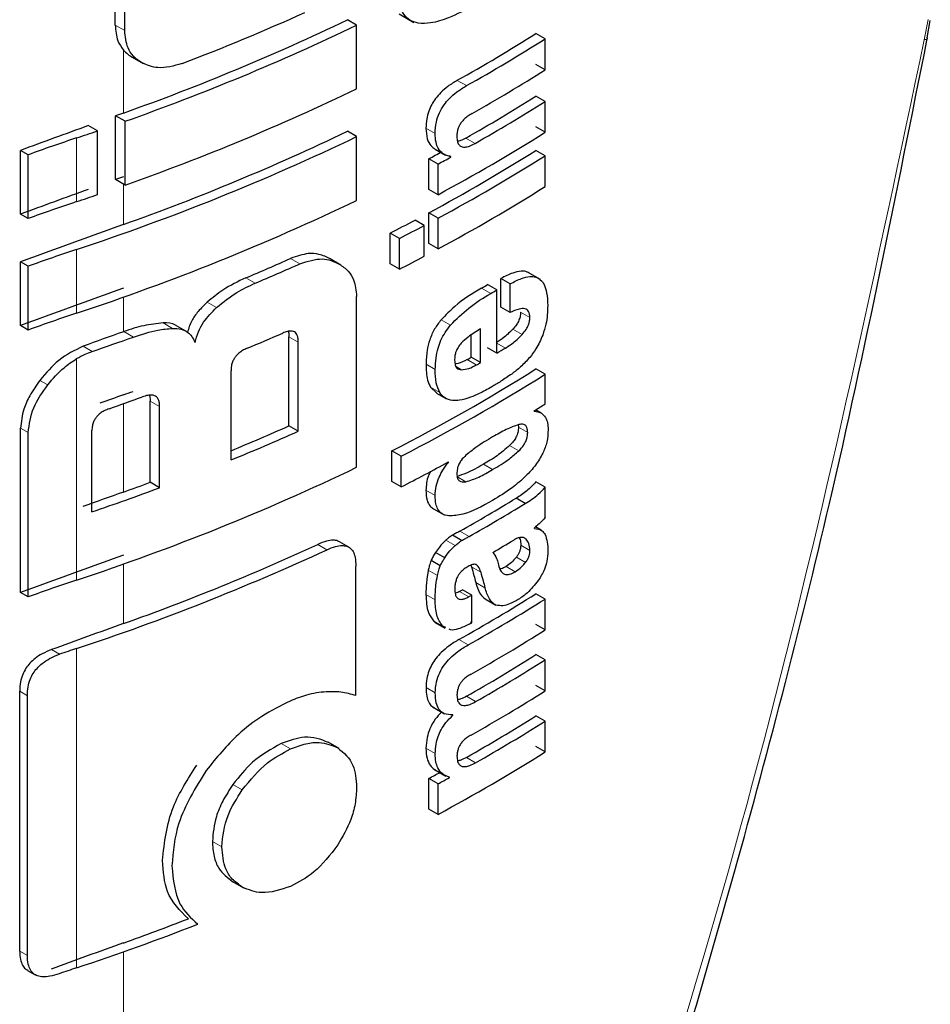
# Model space of a CAD drawing. Units: millimetres. Extents: x 0 to 210, y 0 to 297.
# Drawn here: x 144 to 144, y 117 to 118 of the extents above; entities that cross this region are included whole.
import ezdxf

# ---------------------------------------------------------------- set-up
doc = ezdxf.new("R2010")
doc.units = ezdxf.units.MM
doc.linetypes.add('SLD-Durchgehend', pattern=[0])

msp = doc.modelspace()

# ---------------------------------------------------------------- linework, layer by layer
at = {"color": 7, "linetype": 'SLD-Durchgehend', "lineweight": 25}
for p, q in [((143.57758, 118.06853), (143.57758, 118.14922)), ((143.58484, 118.06434), (143.58484, 118.14503)), ((143.79527, 118.07715), (143.80659, 118.07061)), ((143.76274, 118.06843), (143.75564, 118.07253)), ((144.20039, 118.05873), (144.20288, 118.07206)), ((143.76274, 118.01954), (143.76274, 118.06843)), ((143.90745, 118.05791), (143.90037, 118.06199)), ((143.90745, 118.03419), (143.90745, 118.05791)), ((143.59054, 118.04388), (143.59904, 118.03898)), ((143.90745, 118.03419), (143.90037, 118.03827)), ((143.90745, 118.00995), (143.90037, 118.01403)), ((143.90745, 117.98631), (143.90745, 118.00995)), ((143.57784, 117.94999), (143.57784, 117.99889)), ((143.58509, 117.9947), (143.57784, 117.99889)), ((143.58509, 117.9458), (143.58509, 117.9947)), ((143.56388, 117.98732), (143.55689, 117.99135)), ((143.56388, 117.93842), (143.56388, 117.98732)), ((143.76274, 117.98293), (143.75564, 117.98702)), ((143.90745, 117.98631), (143.90037, 117.9904)), ((143.76274, 117.93403), (143.76274, 117.98293)), ((143.5049, 117.92346), (143.5049, 117.97236)), ((143.51078, 117.96897), (143.5049, 117.97236)), ((143.82298, 117.97337), (143.83097, 117.96875)), ((143.90745, 117.96831), (143.90037, 117.97239)), ((143.51078, 117.92007), (143.51078, 117.96897)), ((143.81812, 117.9425), (143.81812, 117.96596)), ((143.82519, 117.96187), (143.81812, 117.96596)), ((143.83515, 117.96729), (143.8335, 117.96825)), ((143.83515, 117.96729), (143.83515, 117.96764)), ((143.90745, 117.94467), (143.90745, 117.96831)), ((143.82519, 117.93841), (143.82519, 117.96187)), ((143.58509, 117.9458), (143.57784, 117.94999)), ((143.82519, 117.93841), (143.81812, 117.9425)), ((143.51078, 117.92007), (143.5049, 117.92346)), ((143.81468, 117.91479), (143.8076, 117.91888)), ((143.81819, 117.9009), (143.81819, 117.92453)), ((143.82527, 117.92045), (143.81819, 117.92453)), ((143.82527, 117.89682), (143.82527, 117.92045)), ((143.81468, 117.89116), (143.81468, 117.91479)), ((143.7885, 117.88532), (143.7885, 117.90896)), ((143.79558, 117.90487), (143.7885, 117.90896)), ((143.79558, 117.88123), (143.79558, 117.90487)), ((143.82527, 117.89682), (143.81819, 117.9009)), ((143.75076, 117.88446), (143.74237, 117.8893)), ((143.5049, 117.83795), (143.5049, 117.88685)), ((143.51078, 117.88346), (143.5049, 117.88685)), ((143.51078, 117.83456), (143.51078, 117.88346)), ((143.79558, 117.88123), (143.7885, 117.88532)), ((143.87347, 117.8521), (143.87347, 117.87409)), ((143.88054, 117.87), (143.87347, 117.87409)), ((143.90382, 117.87332), (143.89382, 117.87909)), ((143.87032, 117.86534), (143.86325, 117.86943)), ((143.88054, 117.84802), (143.88054, 117.87)), ((143.76274, 117.72929), (143.76274, 117.86032)), ((143.87032, 117.81687), (143.87032, 117.86534)), ((143.88054, 117.84802), (143.87347, 117.8521)), ((143.51078, 117.83456), (143.5049, 117.83795)), ((143.63177, 117.83372), (143.62457, 117.83788)), ((143.85782, 117.80963), (143.85782, 117.83542)), ((143.71085, 117.76106), (143.71085, 117.82947)), ((143.85075, 117.81371), (143.85075, 117.83078)), ((143.71798, 117.75695), (143.71798, 117.82535)), ((143.87032, 117.81687), (143.86325, 117.82095)), ((143.85782, 117.80963), (143.85075, 117.81371)), ((143.66641, 117.73494), (143.66641, 117.80334)), ((143.90745, 117.80062), (143.90037, 117.80471)), ((143.90745, 117.77794), (143.90745, 117.80062)), ((143.8195, 117.79074), (143.82418, 117.78625)), ((143.82412, 117.78617), (143.8312, 117.78208)), ((143.60437, 117.71777), (143.60437, 117.78004)), ((143.6116, 117.71359), (143.6116, 117.77586)), ((143.89909, 117.77238), (143.89909, 117.77273)), ((143.90421, 117.77092), (143.90005, 117.77332)), ((143.71798, 117.75695), (143.71085, 117.76106)), ((143.88671, 117.76209), (143.88694, 117.76018)), ((143.5049, 117.63321), (143.5049, 117.75931)), ((143.51078, 117.62982), (143.51078, 117.75592)), ((143.55969, 117.69516), (143.55969, 117.75742)), ((143.78985, 117.71833), (143.78985, 117.74196)), ((143.79694, 117.73788), (143.78985, 117.74196)), ((143.79694, 117.71424), (143.79694, 117.73788)), ((143.83315, 117.73306), (143.83284, 117.73324)), ((143.83315, 117.73306), (143.83315, 117.73341)), ((143.6116, 117.71359), (143.60437, 117.71777)), ((143.79694, 117.71424), (143.78985, 117.71833)), ((143.90745, 117.71397), (143.90037, 117.71805)), ((143.90745, 117.69085), (143.90745, 117.71397)), ((143.89212, 117.70152), (143.88504, 117.70561)), ((143.82169, 117.69747), (143.82982, 117.69278)), ((143.84327, 117.67303), (143.8362, 117.67711)), ((143.89923, 117.68244), (143.89923, 117.68278)), ((143.90424, 117.68114), (143.90009, 117.68353)), ((143.7567, 117.66806), (143.7496, 117.67216)), ((143.83038, 117.65978), (143.8233, 117.66387)), ((143.82697, 117.65378), (143.8199, 117.65787)), ((143.85046, 117.65414), (143.8509, 117.65304)), ((143.76217, 117.55415), (143.76217, 117.65351)), ((143.51078, 117.62982), (143.5049, 117.63321)), ((143.85118, 117.63132), (143.8441, 117.63541)), ((143.90745, 117.62826), (143.90037, 117.63235)), ((143.85118, 117.61003), (143.85118, 117.63132)), ((143.8621, 117.62793), (143.86966, 117.62356)), ((143.90745, 117.60454), (143.90745, 117.62826)), ((143.82169, 117.61159), (143.82385, 117.61018)), ((143.82273, 117.61055), (143.8308, 117.60588)), ((143.85118, 117.61003), (143.85023, 117.61057)), ((143.83109, 117.60642), (143.82877, 117.6075)), ((143.90745, 117.60454), (143.90037, 117.60863)), ((143.90745, 117.58152), (143.90037, 117.5856)), ((143.90745, 117.5578), (143.90745, 117.58152)), ((143.50427, 117.35815), (143.50427, 117.55747)), ((143.90745, 117.5578), (143.90037, 117.56188)), ((143.51014, 117.35476), (143.51014, 117.55408)), ((143.82088, 117.54549), (143.83022, 117.5401)), ((143.83661, 117.53906), (143.83583, 117.53951)), ((143.83661, 117.53906), (143.83661, 117.5394)), ((143.90745, 117.5346), (143.90037, 117.53868)), ((143.90745, 117.51096), (143.90745, 117.5346)), ((143.74937, 117.51349), (143.74086, 117.5184)), ((143.90745, 117.51096), (143.90037, 117.51505)), ((143.82205, 117.49785), (143.8313, 117.4925)), ((143.81812, 117.46715), (143.81812, 117.49061)), ((143.82519, 117.48652), (143.81812, 117.49061)), ((143.83392, 117.49126), (143.83392, 117.49161)), ((143.82519, 117.46306), (143.82519, 117.48652)), ((143.82519, 117.46306), (143.81812, 117.46715)), ((143.66765, 117.41158), (143.67603, 117.40674)), ((143.51033, 117.34343), (143.51624, 117.34002))]:
    msp.add_line(p, q, dxfattribs=at)
at = {"color": 8, "linetype": 'SLD-Durchgehend', "lineweight": 18}
for p, q in [((144.20121, 118.07274), (144.19825, 118.05706)), ((143.58484, 118.06434), (143.57758, 118.06853)), ((143.58381, 118.00102), (143.58381, 118.04938)), ((143.84708, 118.02204), (143.84001, 118.02612)), ((143.82299, 117.98527), (143.81591, 117.98936)), ((143.54797, 117.93306), (143.54797, 117.98195)), ((143.8536, 117.97776), (143.84653, 117.98184)), ((143.58381, 117.91552), (143.58381, 117.94655)), ((143.54797, 117.84755), (143.54797, 117.89644)), ((143.71927, 117.88542), (143.71214, 117.88954)), ((143.68486, 117.87049), (143.6777, 117.87462)), ((143.86562, 117.8626), (143.85855, 117.86669)), ((143.58381, 117.83326), (143.58381, 117.85984)), ((143.65538, 117.85185), (143.64819, 117.856)), ((143.89566, 117.8442), (143.88859, 117.84828)), ((143.62161, 117.83587), (143.61438, 117.84004)), ((143.83471, 117.83836), (143.82764, 117.84244)), ((143.59154, 117.82923), (143.58428, 117.83343)), ((143.71798, 117.82535), (143.71085, 117.82947)), ((143.88975, 117.8312), (143.88268, 117.83528)), ((143.55982, 117.81817), (143.55291, 117.82215)), ((143.87692, 117.82076), (143.87032, 117.82457)), ((143.54797, 117.64281), (143.54797, 117.81268)), ((143.82308, 117.80422), (143.816, 117.8083)), ((143.84319, 117.80414), (143.83911, 117.80649)), ((143.85458, 117.80778), (143.84751, 117.81186)), ((143.52582, 117.79252), (143.5198, 117.79599)), ((143.82657, 117.78666), (143.8195, 117.79074)), ((143.58381, 117.7103), (143.58381, 117.77807)), ((143.6116, 117.77586), (143.60437, 117.78004)), ((143.89401, 117.75609), (143.88694, 117.76018)), ((143.51078, 117.75592), (143.5049, 117.75931)), ((143.88719, 117.74185), (143.88011, 117.74593)), ((143.86712, 117.72756), (143.86005, 117.73164)), ((143.84659, 117.71822), (143.83952, 117.72231)), ((143.82298, 117.70756), (143.81591, 117.71164)), ((143.84898, 117.67623), (143.84191, 117.68031)), ((143.74003, 117.66605), (143.73292, 117.67016)), ((143.83837, 117.6693), (143.83129, 117.67339)), ((143.89575, 117.66557), (143.88868, 117.66966)), ((143.89273, 117.67416), (143.89069, 117.67534)), ((143.58381, 117.60937), (143.58381, 117.6551)), ((143.89237, 117.65633), (143.8853, 117.66041)), ((143.82478, 117.64635), (143.8177, 117.65043)), ((143.85797, 117.64896), (143.8509, 117.65304)), ((143.88451, 117.64922), (143.87744, 117.6533)), ((143.86121, 117.63696), (143.85413, 117.64104)), ((143.82299, 117.62766), (143.81591, 117.63174)), ((143.84883, 117.63), (143.84175, 117.63408)), ((143.82877, 117.6075), (143.82169, 117.61159)), ((143.84829, 117.59308), (143.84122, 117.59716)), ((143.53479, 117.58585), (143.5286, 117.58942)), ((143.54797, 117.34534), (143.54797, 117.5903)), ((143.51014, 117.55408), (143.50427, 117.55747)), ((143.82309, 117.5562), (143.81601, 117.56029)), ((143.85405, 117.54959), (143.84698, 117.55367)), ((143.71208, 117.51322), (143.70495, 117.51734)), ((143.82305, 117.5097), (143.81597, 117.51378)), ((143.85405, 117.50267), (143.84698, 117.50675)), ((143.67506, 117.48185), (143.66789, 117.48599)), ((143.6593, 117.4382), (143.65212, 117.44234)), ((143.51014, 117.35476), (143.50427, 117.35815)), ((143.58381, 116.19799), (143.58381, 117.35763))]:
    msp.add_line(p, q, dxfattribs=at)
at = {"color": 7, "linetype": 'SLD-Durchgehend', "lineweight": 25, "flags": 128}
for points in [[(144.2004, 118.05872), (144.20053, 118.05818), (144.19989, 118.05752), (144.19825, 118.05706)], [(143.58381, 117.83326), (143.58387, 117.83328), (143.58392, 117.8333), (143.58398, 117.83332), (143.58404, 117.83334), (143.5841, 117.83336), (143.58416, 117.83338), (143.58422, 117.83341), (143.58428, 117.83343)]]:
    msp.add_lwpolyline(points, dxfattribs=at)
at = {"color": 7, "linetype": 'SLD-Durchgehend', "lineweight": 25}
for centre, radius, start, end in [((142.99504, 119.698), 1.77594, 290.91049, 294.19535), ((142.99405, 119.66037), 1.76103, 289.56608, 295.62427), ((142.9943, 119.66893), 1.77541, 289.4367, 295.64687), ((143.16364, 119.23306), 1.38353, 299.26633, 302.17443), ((143.166, 119.23714), 1.39296, 299.27128, 302.15983), ((143.16818, 119.20981), 1.38874, 299.47015, 302.16264), ((142.9943, 119.62003), 1.77541, 289.4367, 295.64687), ((143.16694, 119.17966), 1.37717, 299.56861, 302.17866), ((143.1693, 119.18374), 1.3866, 299.57155, 302.164), ((146.15608, 110.79732), 7.64918, 109.650452, 109.697944), ((146.12794, 110.87523), 7.56634, 109.864789, 110.283914), ((142.92371, 119.86087), 1.9799, 288.37876, 288.86481), ((142.99405, 119.57486), 1.76103, 289.56608, 295.62427), ((143.9544, 116.7582), 1.28948, 108.37253, 110.123), ((142.98223, 119.61133), 1.8058, 288.25753, 295.60869), ((143.15509, 119.18367), 1.41411, 298.28562, 302.14293), ((143.11701, 119.26747), 1.47834, 298.31092, 298.75033), ((143.15277, 119.16152), 1.40461, 298.2776, 302.15737), ((143.11936, 119.27155), 1.48776, 298.32191, 298.7585), ((143.15513, 119.1656), 1.41404, 298.28905, 302.143), ((146.15608, 110.74842), 7.64918, 109.650452, 109.697944), ((146.12794, 110.82634), 7.56634, 109.864789, 110.283914), ((143.15513, 119.14197), 1.41404, 298.28905, 302.143), ((142.92371, 119.81197), 1.9799, 288.37876, 288.86481), ((142.98223, 119.56244), 1.8058, 288.25753, 295.60869), ((143.9544, 116.7093), 1.28948, 108.37253, 110.123), ((143.09404, 119.26918), 1.52725, 297.04647, 297.85387), ((146.1356, 110.76882), 7.58861, 109.649548, 110.283398), ((143.09639, 119.27325), 1.53667, 297.06548, 297.86779), ((143.9544, 116.67269), 1.28948, 108.37253, 110.123), ((143.01093, 119.4611), 1.72091, 292.79613, 294.04574), ((143.09639, 119.24962), 1.53667, 297.06548, 297.86779), ((143.0132, 119.46512), 1.73031, 292.841, 294.08315), ((146.1356, 110.71992), 7.58861, 109.649548, 110.283398), ((143.15386, 119.08014), 1.40323, 300.14504, 300.36713), ((143.15622, 119.08422), 1.41266, 300.14406, 300.36467), ((143.9544, 116.6238), 1.28948, 108.37253, 110.123), ((146.14914, 110.64894), 7.62859, 109.65032, 109.896896), ((142.93402, 119.66294), 1.94803, 288.73824, 289.72646), ((143.00625, 119.43397), 1.74792, 292.62574, 293.60024), ((143.16196, 119.02595), 1.4013, 300.36455, 300.6779), ((143.1421, 119.05206), 1.42678, 299.63072, 299.78064), ((143.14446, 119.05614), 1.43621, 299.63314, 299.78207), ((143.13905, 119.01698), 1.4315, 297.04088, 302.12911), ((143.14141, 119.02107), 1.44094, 297.06034, 302.11511), ((146.15272, 110.59053), 7.6392, 109.65041, 109.794304), ((142.93948, 119.59907), 1.93164, 289.14258, 289.95157), ((142.94242, 119.58107), 1.9073, 289.65033, 289.891), ((143.19307, 118.91319), 1.34131, 301.75989, 302.18069), ((143.00714, 119.3419), 1.73039, 292.3952, 293.99609), ((143.00619, 119.35333), 1.74789, 292.19294, 294.03094), ((143.10541, 119.06461), 1.51713, 297.11709, 298.66462), ((142.98223, 119.3577), 1.8058, 288.25753, 295.60869), ((142.9461, 119.49631), 1.89645, 289.64947, 290.31043), ((146.1491, 110.52608), 7.62848, 109.650319, 109.897922), ((142.93945, 119.52437), 1.9315, 288.73044, 290.36481), ((143.15662, 118.89831), 1.39755, 299.36335, 301.41373), ((143.15898, 118.90239), 1.40698, 299.36759, 301.40428), ((142.98617, 119.28875), 1.78255, 289.58892, 294.76642), ((143.16362, 118.87205), 1.39802, 300.21614, 300.98138), ((146.1356, 110.51518), 7.58861, 109.649548, 110.283398), ((142.97467, 119.32533), 1.8273, 288.28497, 294.76211), ((143.9544, 116.41906), 1.28948, 108.37253, 110.123), ((143.16425, 118.8024), 1.38235, 299.32246, 302.17525), ((143.13601, 118.88828), 1.43913, 299.36688, 299.47434), ((143.16661, 118.80649), 1.39178, 299.32704, 302.16064), ((143.13836, 118.89236), 1.44855, 299.37103, 299.47779), ((146.14231, 110.44406), 7.60839, 109.650016, 110.092051), ((143.13855, 118.87073), 1.44818, 299.38824, 299.4778), ((143.1678, 118.7808), 1.38948, 299.43521, 302.16216), ((143.96071, 116.34799), 1.30908, 108.37847, 108.98713), ((143.16717, 118.75085), 1.37672, 299.58975, 302.17894), ((143.16953, 118.75493), 1.38615, 299.59255, 302.16428), ((143.1678, 118.73406), 1.38948, 299.43521, 302.16216), ((143.16717, 118.70393), 1.37672, 299.58975, 302.17894), ((143.16953, 118.70801), 1.38615, 299.59255, 302.16428), ((143.15509, 118.70832), 1.41411, 298.28562, 302.14293), ((143.11643, 118.79319), 1.47956, 298.31103, 298.69574), ((143.11878, 118.79727), 1.48898, 298.32202, 298.70425), ((142.95461, 119.12706), 1.87159, 289.64442, 291.27418), ((142.94442, 119.16393), 1.91613, 288.35992, 291.31396), ((146.14228, 110.1992), 7.60829, 109.650013, 110.093079), ((143.96068, 116.10313), 1.30898, 108.37845, 108.99322)]:
    msp.add_arc(centre, radius, start, end, dxfattribs=at)
for points, knots in [([(143.8524, 118.08355), (143.84606, 118.08012), (143.83507, 118.07418), (143.82067, 118.06986), (143.81055, 118.06946), (143.8035, 118.07184), (143.7986, 118.07655), (143.79536, 118.08403), (143.79502, 118.09066), (143.79483, 118.09433)], [0, 0, 0, 0, 0.248494, 0.430598, 0.563268, 0.66755, 0.766283, 0.870686, 1, 1, 1, 1]), ([(143.57758, 118.06853), (143.5779, 118.06428), (143.57844, 118.05691), (143.58221, 118.05162), (143.58381, 118.04938)], [0, 0, 0, 0, 0.575472, 1, 1, 1, 1]), ([(143.59793, 118.03962), (143.59565, 118.04118), (143.59132, 118.04415), (143.58602, 118.05218), (143.58529, 118.05967), (143.58484, 118.06434)], [0, 0, 0, 0, 0.295708, 0.561498, 1, 1, 1, 1]), ([(143.60193, 116.20139), (143.63628, 116.27624), (143.69974, 116.41447), (143.78005, 116.60961), (143.84246, 116.77159), (143.8898, 116.90228), (143.93544, 117.03457), (143.98929, 117.20011), (144.05694, 117.42903), (144.13326, 117.72044), (144.17677, 117.93888), (144.20053, 118.05819)], [0, 0, 0, 0, 0.129005, 0.238248, 0.327739, 0.397482, 0.452422, 0.542799, 0.664173, 0.81656, 1, 1, 1, 1]), ([(143.58381, 118.04938), (143.58491, 118.04823), (143.58696, 118.04609), (143.5895, 118.04453), (143.59067, 118.0438)], [0, 0, 0, 0, 0.537992, 1, 1, 1, 1]), ([(143.62889, 118.03902), (143.62245, 118.03722), (143.61091, 118.034), (143.60191, 118.0379), (143.59793, 118.03962)], [0, 0, 0, 0, 0.557789, 1, 1, 1, 1]), ([(143.84001, 118.02612), (143.83757, 118.02466), (143.83325, 118.02206), (143.82756, 118.01719), (143.82335, 118.01241), (143.82018, 118.0075), (143.81781, 118.00215), (143.81617, 117.99588), (143.816, 117.99171), (143.81591, 117.98936)], [0, 0, 0, 0, 0.202092, 0.357991, 0.481188, 0.589355, 0.702633, 0.83265, 1, 1, 1, 1]), ([(143.82299, 117.98527), (143.82313, 117.98818), (143.82337, 117.99326), (143.82597, 118.00105), (143.82959, 118.00729), (143.8342, 118.0127), (143.84006, 118.01781), (143.84454, 118.02051), (143.84708, 118.02204)], [0, 0, 0, 0, 0.205487, 0.359829, 0.502409, 0.628804, 0.789277, 1, 1, 1, 1]), ([(143.8514, 118.00076), (143.85025, 118.00006), (143.84816, 117.9988), (143.84537, 117.99648), (143.84325, 117.99415), (143.84167, 117.99176), (143.84052, 117.9892), (143.83975, 117.98627), (143.83968, 117.98434), (143.83964, 117.98327)], [0, 0, 0, 0, 0.200303, 0.362326, 0.492175, 0.602155, 0.714027, 0.840851, 1, 1, 1, 1]), ([(143.81591, 117.98936), (143.8161, 117.98657), (143.81645, 117.98138), (143.81915, 117.97608), (143.82175, 117.97428), (143.82286, 117.97351)], [0, 0, 0, 0, 0.399877, 0.74403, 1, 1, 1, 1]), ([(143.83515, 117.96764), (143.83303, 117.96817), (143.8291, 117.96916), (143.82537, 117.97341), (143.82333, 117.97879), (143.82311, 117.98301), (143.82299, 117.98527)], [0, 0, 0, 0, 0.298841, 0.554819, 0.760842, 1, 1, 1, 1]), ([(143.83964, 117.98327), (143.83973, 117.98172), (143.83989, 117.97899), (143.84139, 117.97618), (143.84352, 117.97492), (143.84623, 117.97479), (143.84961, 117.97566), (143.85217, 117.97701), (143.8536, 117.97776)], [0, 0, 0, 0, 0.201233, 0.355034, 0.498921, 0.629059, 0.792953, 1, 1, 1, 1]), ([(143.84653, 117.98184), (143.84515, 117.98109), (143.84298, 117.9799), (143.8409, 117.97944), (143.84015, 117.97927)], [0, 0, 0, 0, 0.636881, 1, 1, 1, 1]), ([(143.74238, 117.8893), (143.73965, 117.89059), (143.73465, 117.89296), (143.72447, 117.89381), (143.71676, 117.89114), (143.71214, 117.88954)], [0, 0, 0, 0, 0.32626, 0.59713, 1, 1, 1, 1]), ([(143.71927, 117.88542), (143.72521, 117.88733), (143.73674, 117.89103), (143.74532, 117.8871), (143.74948, 117.8852)], [0, 0, 0, 0, 0.514649, 1, 1, 1, 1]), ([(143.74948, 117.8852), (143.75189, 117.88352), (143.75633, 117.88043), (143.76153, 117.8724), (143.76229, 117.86483), (143.76274, 117.86032)], [0, 0, 0, 0, 0.324201, 0.597168, 1, 1, 1, 1]), ([(143.6777, 117.87462), (143.67178, 117.87182), (143.66162, 117.86702), (143.65215, 117.85925), (143.64819, 117.856)], [0, 0, 0, 0, 0.582369, 1, 1, 1, 1]), ([(143.89503, 117.87815), (143.89458, 117.87847), (143.8929, 117.87966), (143.88865, 117.8799), (143.88187, 117.87851), (143.87652, 117.87569), (143.87347, 117.87409)], [0, 0, 0, 0, 0.086247, 0.324198, 0.614672, 1, 1, 1, 1]), ([(143.88054, 117.87), (143.88347, 117.87154), (143.88862, 117.87425), (143.89526, 117.87583), (143.90018, 117.87545), (143.90397, 117.87337), (143.90691, 117.86937), (143.909, 117.86274), (143.90923, 117.85681), (143.90936, 117.85343)], [0, 0, 0, 0, 0.186716, 0.329017, 0.445401, 0.552761, 0.670788, 0.812521, 1, 1, 1, 1]), ([(143.65538, 117.85185), (143.66048, 117.85596), (143.67002, 117.86363), (143.68015, 117.86831), (143.68486, 117.87049)], [0, 0, 0, 0, 0.534989, 1, 1, 1, 1]), ([(143.85855, 117.86669), (143.8516, 117.86252), (143.84099, 117.85614), (143.83107, 117.84596), (143.82764, 117.84244)], [0, 0, 0, 0, 0.654518, 1, 1, 1, 1]), ([(143.83471, 117.83836), (143.83935, 117.84297), (143.84938, 117.85294), (143.85994, 117.85922), (143.86562, 117.8626)], [0, 0, 0, 0, 0.46226, 1, 1, 1, 1]), ([(143.64819, 117.856), (143.64579, 117.85368), (143.64129, 117.84934), (143.63561, 117.84137), (143.63388, 117.83585), (143.63297, 117.83292)], [0, 0, 0, 0, 0.351344, 0.655305, 1, 1, 1, 1]), ([(143.63877, 117.82509), (143.63951, 117.82779), (143.64092, 117.83301), (143.64617, 117.84263), (143.65179, 117.84826), (143.65538, 117.85185)], [0, 0, 0, 0, 0.281184, 0.541267, 1, 1, 1, 1]), ([(143.89566, 117.8442), (143.89551, 117.84591), (143.89521, 117.8493), (143.89183, 117.85136), (143.88681, 117.85085), (143.88286, 117.84906), (143.88054, 117.84802)], [0, 0, 0, 0, 0.216317, 0.428274, 0.66541, 1, 1, 1, 1]), ([(143.90936, 117.85343), (143.90924, 117.84872), (143.90906, 117.84148), (143.90647, 117.83352), (143.90557, 117.83074)], [0, 0, 0, 0, 0.650259, 1, 1, 1, 1]), ([(143.88859, 117.84828), (143.8885, 117.84707), (143.88833, 117.84479), (143.88699, 117.84128), (143.88509, 117.83806), (143.88354, 117.83628), (143.88268, 117.83528)], [0, 0, 0, 0, 0.275682, 0.517837, 0.730843, 1, 1, 1, 1]), ([(143.88975, 117.8312), (143.89081, 117.83244), (143.89269, 117.83463), (143.89453, 117.83825), (143.89549, 117.84143), (143.8956, 117.84323), (143.89566, 117.8442)], [0, 0, 0, 0, 0.330915, 0.585385, 0.77752, 1, 1, 1, 1]), ([(143.61438, 117.84004), (143.60943, 117.83954), (143.59964, 117.83856), (143.58936, 117.83512), (143.58428, 117.83343)], [0, 0, 0, 0, 0.5056748, 1, 1, 1, 1]), ([(143.59154, 117.82923), (143.59784, 117.8313), (143.60811, 117.83468), (143.61784, 117.83553), (143.62161, 117.83587)], [0, 0, 0, 0, 0.612507, 1, 1, 1, 1]), ([(143.6245, 117.83777), (143.6243, 117.83793), (143.62177, 117.83998), (143.61793, 117.84001), (143.61438, 117.84004)], [0, 0, 0, 0, 0.079083, 1, 1, 1, 1]), ([(143.62161, 117.83587), (143.62385, 117.83579), (143.62814, 117.83566), (143.63299, 117.83326), (143.63657, 117.82974), (143.638, 117.82672), (143.63877, 117.82509)], [0, 0, 0, 0, 0.28342, 0.540417, 0.752714, 1, 1, 1, 1]), ([(143.82764, 117.84244), (143.82587, 117.84015), (143.82222, 117.83544), (143.81864, 117.82706), (143.8164, 117.81779), (143.81614, 117.81175), (143.816, 117.8083)], [0, 0, 0, 0, 0.220083, 0.453273, 0.687391, 1, 1, 1, 1]), ([(143.82308, 117.80422), (143.82319, 117.8072), (143.82338, 117.81251), (143.82499, 117.82018), (143.82795, 117.82901), (143.832, 117.8346), (143.83471, 117.83836)], [0, 0, 0, 0, 0.27151, 0.483651, 0.653643, 1, 1, 1, 1]), ([(143.85782, 117.83542), (143.85461, 117.83355), (143.84957, 117.83061), (143.84477, 117.82611), (143.84304, 117.82448)], [0, 0, 0, 0, 0.638884, 1, 1, 1, 1]), ([(143.71798, 117.82535), (143.71793, 117.8265), (143.71785, 117.82857), (143.71708, 117.83102), (143.71592, 117.83263), (143.71436, 117.8336), (143.71225, 117.83396), (143.70941, 117.83358), (143.70725, 117.83272), (143.70604, 117.83225)], [0, 0, 0, 0, 0.176728, 0.318452, 0.435373, 0.543765, 0.66517, 0.81346, 1, 1, 1, 1]), ([(143.71032, 117.83358), (143.7104, 117.83338), (143.71085, 117.83218), (143.71085, 117.8307), (143.71085, 117.82947)], [0, 0, 0, 0, 0.170311, 1, 1, 1, 1]), ([(143.88268, 117.83528), (143.88049, 117.8331), (143.87634, 117.82896), (143.87194, 117.82616), (143.86985, 117.82484)], [0, 0, 0, 0, 0.526871, 1, 1, 1, 1]), ([(143.87692, 117.82076), (143.87953, 117.82244), (143.88394, 117.8253), (143.88806, 117.82948), (143.88975, 117.8312)], [0, 0, 0, 0, 0.590793, 1, 1, 1, 1]), ([(143.90557, 117.83074), (143.90397, 117.82707), (143.90128, 117.82087), (143.89724, 117.81569), (143.89558, 117.81357)], [0, 0, 0, 0, 0.5912, 1, 1, 1, 1]), ([(143.55291, 117.82215), (143.54646, 117.81902), (143.53393, 117.81295), (143.52441, 117.80152), (143.5198, 117.79599)], [0, 0, 0, 0, 0.5155984, 1, 1, 1, 1]), ([(143.6787, 117.82058), (143.67752, 117.82004), (143.6754, 117.81907), (143.67258, 117.81709), (143.67042, 117.815), (143.66874, 117.81269), (143.66744, 117.81002), (143.66655, 117.80679), (143.66646, 117.80457), (143.66641, 117.80334)], [0, 0, 0, 0, 0.178816, 0.322659, 0.441345, 0.55079, 0.671809, 0.817278, 1, 1, 1, 1]), ([(143.84304, 117.82448), (143.84217, 117.82346), (143.84051, 117.82151), (143.8389, 117.8181), (143.83801, 117.81469), (143.83795, 117.8126), (143.83792, 117.81143)], [0, 0, 0, 0, 0.2672819, 0.5090868, 0.7258053, 1, 1, 1, 1]), ([(143.52582, 117.79252), (143.52977, 117.79719), (143.53634, 117.80497), (143.54465, 117.81048), (143.54797, 117.81268)], [0, 0, 0, 0, 0.6001232, 1, 1, 1, 1]), ([(143.54797, 117.81268), (143.55014, 117.81389), (143.55405, 117.81606), (143.55804, 117.81752), (143.55982, 117.81817)], [0, 0, 0, 0, 0.555645, 1, 1, 1, 1]), ([(143.89558, 117.81357), (143.89327, 117.81105), (143.88882, 117.80621), (143.88402, 117.80259), (143.88171, 117.80085)], [0, 0, 0, 0, 0.519856, 1, 1, 1, 1]), ([(143.816, 117.8083), (143.8161, 117.80403), (143.81626, 117.79736), (143.81864, 117.79249), (143.8195, 117.79074)], [0, 0, 0, 0, 0.640945, 1, 1, 1, 1]), ([(143.83792, 117.81143), (143.83801, 117.8101), (143.83818, 117.80774), (143.83947, 117.80547), (143.84116, 117.80431), (143.84249, 117.8042), (143.84319, 117.80414)], [0, 0, 0, 0, 0.329549, 0.586949, 0.780717, 1, 1, 1, 1]), ([(143.84751, 117.81186), (143.84515, 117.8106), (143.84199, 117.80893), (143.83906, 117.80862), (143.83833, 117.80854)], [0, 0, 0, 0, 0.748722, 1, 1, 1, 1]), ([(143.84319, 117.80414), (143.84509, 117.80434), (143.84877, 117.80473), (143.85269, 117.80678), (143.85458, 117.80778)], [0, 0, 0, 0, 0.516678, 1, 1, 1, 1]), ([(143.82657, 117.78666), (143.8255, 117.78904), (143.82324, 117.79406), (143.82313, 117.80072), (143.82308, 117.80422)], [0, 0, 0, 0, 0.475902, 1, 1, 1, 1]), ([(143.88171, 117.80085), (143.87897, 117.79894), (143.87389, 117.7954), (143.86874, 117.79234), (143.86637, 117.79093)], [0, 0, 0, 0, 0.540176, 1, 1, 1, 1]), ([(143.5198, 117.79599), (143.51708, 117.79213), (143.5121, 117.78507), (143.50627, 117.77238), (143.50541, 117.76416), (143.5049, 117.75931)], [0, 0, 0, 0, 0.330753, 0.604493, 1, 1, 1, 1]), ([(143.51078, 117.75592), (143.51161, 117.76228), (143.51326, 117.7748), (143.52168, 117.78668), (143.52582, 117.79252)], [0, 0, 0, 0, 0.508303, 1, 1, 1, 1]), ([(143.86637, 117.79093), (143.86316, 117.78913), (143.85777, 117.78612), (143.85238, 117.78393), (143.85019, 117.78304)], [0, 0, 0, 0, 0.595108, 1, 1, 1, 1]), ([(143.6116, 117.77586), (143.61156, 117.77702), (143.61147, 117.7791), (143.61062, 117.7816), (143.60936, 117.78328), (143.60767, 117.78434), (143.60537, 117.78481), (143.60227, 117.78456), (143.59991, 117.78379), (143.5986, 117.78337)], [0, 0, 0, 0, 0.175002, 0.315132, 0.431237, 0.53972, 0.661914, 0.81159, 1, 1, 1, 1]), ([(143.60366, 117.78455), (143.6038, 117.78423), (143.60434, 117.7829), (143.60436, 117.78127), (143.60437, 117.78004)], [0, 0, 0, 0, 0.23991, 1, 1, 1, 1]), ([(143.83629, 117.78055), (143.83418, 117.781), (143.83022, 117.78186), (143.82774, 117.78513), (143.82657, 117.78666)], [0, 0, 0, 0, 0.531041, 1, 1, 1, 1]), ([(143.85019, 117.78304), (143.8473, 117.78208), (143.84249, 117.78048), (143.83806, 117.78053), (143.83629, 117.78055)], [0, 0, 0, 0, 0.59987, 1, 1, 1, 1]), ([(143.5729, 117.77424), (143.57163, 117.77375), (143.56934, 117.77287), (143.5663, 117.77101), (143.56397, 117.76899), (143.56217, 117.76675), (143.56079, 117.76412), (143.55984, 117.7609), (143.55974, 117.75867), (143.55969, 117.75742)], [0, 0, 0, 0, 0.180203, 0.324951, 0.443696, 0.552681, 0.672827, 0.817478, 1, 1, 1, 1]), ([(143.89909, 117.77238), (143.90099, 117.77204), (143.90442, 117.77143), (143.90765, 117.76797), (143.90937, 117.7635), (143.90958, 117.75995), (143.90969, 117.75806)], [0, 0, 0, 0, 0.316507, 0.572609, 0.771844, 1, 1, 1, 1]), ([(143.88715, 117.7621), (143.88395, 117.76094), (143.87739, 117.75855), (143.8706, 117.7546), (143.86712, 117.75258)], [0, 0, 0, 0, 0.487054, 1, 1, 1, 1]), ([(143.88694, 117.76018), (143.88685, 117.75882), (143.88668, 117.7563), (143.88513, 117.75238), (143.88291, 117.74887), (143.88112, 117.74699), (143.88011, 117.74593)], [0, 0, 0, 0, 0.277317, 0.5162811, 0.7277419, 1, 1, 1, 1]), ([(143.89401, 117.75609), (143.89392, 117.75739), (143.89376, 117.75978), (143.89218, 117.76183), (143.88994, 117.7626), (143.88815, 117.76228), (143.88715, 117.7621)], [0, 0, 0, 0, 0.285689, 0.524117, 0.732144, 1, 1, 1, 1]), ([(143.86712, 117.75258), (143.86278, 117.75005), (143.85592, 117.74604), (143.84913, 117.74055), (143.84662, 117.73852)], [0, 0, 0, 0, 0.631524, 1, 1, 1, 1]), ([(143.90969, 117.75806), (143.90953, 117.75499), (143.90922, 117.74928), (143.90566, 117.73954), (143.89998, 117.7305), (143.89185, 117.72151), (143.88079, 117.71224), (143.8721, 117.70692), (143.86712, 117.70387)], [0, 0, 0, 0, 0.1357173, 0.2523875, 0.3870676, 0.5332825, 0.7326906, 1, 1, 1, 1]), ([(143.88719, 117.74185), (143.88806, 117.74276), (143.88962, 117.74439), (143.89151, 117.74715), (143.89289, 117.74993), (143.89385, 117.75301), (143.89395, 117.75501), (143.89401, 117.75609)], [0, 0, 0, 0, 0.235059, 0.423369, 0.586028, 0.776019, 1, 1, 1, 1]), ([(143.88011, 117.74593), (143.87693, 117.74322), (143.87037, 117.73763), (143.86356, 117.73368), (143.86005, 117.73164)], [0, 0, 0, 0, 0.484432, 1, 1, 1, 1]), ([(143.84662, 117.73852), (143.84535, 117.7373), (143.84331, 117.73534), (143.84182, 117.73275), (143.84127, 117.73177)], [0, 0, 0, 0, 0.622805, 1, 1, 1, 1]), ([(143.86712, 117.72756), (143.87144, 117.73008), (143.87826, 117.73405), (143.8848, 117.73976), (143.88719, 117.74185)], [0, 0, 0, 0, 0.634254, 1, 1, 1, 1]), ([(143.82298, 117.70756), (143.82313, 117.70995), (143.82342, 117.71446), (143.82576, 117.72128), (143.82901, 117.72752), (143.8317, 117.73112), (143.83315, 117.73306)], [0, 0, 0, 0, 0.286831, 0.541337, 0.75161, 1, 1, 1, 1]), ([(143.86005, 117.73164), (143.85567, 117.72909), (143.84878, 117.72508), (143.84199, 117.72305), (143.83952, 117.72231)], [0, 0, 0, 0, 0.63514, 1, 1, 1, 1]), ([(143.84127, 117.73177), (143.84102, 117.73122), (143.84047, 117.73001), (143.83981, 117.72748), (143.83973, 117.72566), (143.83968, 117.72445)], [0, 0, 0, 0, 0.220208, 0.480975, 1, 1, 1, 1]), ([(143.81938, 117.72612), (143.81885, 117.72503), (143.81744, 117.72215), (143.81623, 117.71712), (143.81602, 117.71354), (143.81591, 117.71164)], [0, 0, 0, 0, 0.223433, 0.587637, 1, 1, 1, 1]), ([(143.83968, 117.72445), (143.83977, 117.72317), (143.83993, 117.72081), (143.84153, 117.71873), (143.84379, 117.71787), (143.84558, 117.71809), (143.84659, 117.71822)], [0, 0, 0, 0, 0.287573, 0.527347, 0.734759, 1, 1, 1, 1]), ([(143.84659, 117.71822), (143.84988, 117.71928), (143.8567, 117.72147), (143.86357, 117.72549), (143.86712, 117.72756)], [0, 0, 0, 0, 0.483514, 1, 1, 1, 1]), ([(143.90037, 117.71805), (143.89802, 117.71562), (143.89308, 117.7105), (143.88781, 117.70729), (143.88504, 117.70561)], [0, 0, 0, 0, 0.476794, 1, 1, 1, 1]), ([(143.81591, 117.71164), (143.81606, 117.70904), (143.81632, 117.70433), (143.81864, 117.69962), (143.82085, 117.69814), (143.82174, 117.69755)], [0, 0, 0, 0, 0.4238291, 0.7681865, 1, 1, 1, 1]), ([(143.83346, 117.69195), (143.83165, 117.69234), (143.82825, 117.69307), (143.82502, 117.69671), (143.82324, 117.70156), (143.82307, 117.70543), (143.82298, 117.70756)], [0, 0, 0, 0, 0.286839, 0.536617, 0.745439, 1, 1, 1, 1]), ([(143.89212, 117.70152), (143.89551, 117.70361), (143.9008, 117.70688), (143.90569, 117.71209), (143.90745, 117.71397)], [0, 0, 0, 0, 0.6408798, 1, 1, 1, 1]), ([(143.86712, 117.70387), (143.85938, 117.69951), (143.84782, 117.69299), (143.83703, 117.69221), (143.83346, 117.69195)], [0, 0, 0, 0, 0.66972, 1, 1, 1, 1]), ([(143.90745, 117.69085), (143.90589, 117.68912), (143.90324, 117.68615), (143.90041, 117.68377), (143.89923, 117.68278)], [0, 0, 0, 0, 0.585112, 1, 1, 1, 1]), ([(143.8362, 117.67711), (143.83525, 117.67646), (143.8336, 117.67532), (143.83198, 117.67396), (143.83129, 117.67339)], [0, 0, 0, 0, 0.575073, 1, 1, 1, 1]), ([(143.84191, 117.68031), (143.84082, 117.6797), (143.83893, 117.67863), (143.83702, 117.67757), (143.8362, 117.67711)], [0, 0, 0, 0, 0.568946, 1, 1, 1, 1]), ([(143.89923, 117.68244), (143.90134, 117.68216), (143.90469, 117.68172), (143.90661, 117.67884), (143.90733, 117.67777)], [0, 0, 0, 0, 0.62788, 1, 1, 1, 1]), ([(143.90733, 117.67777), (143.908, 117.67591), (143.90935, 117.67214), (143.90941, 117.66729), (143.90944, 117.66484)], [0, 0, 0, 0, 0.496033, 1, 1, 1, 1]), ([(143.74952, 117.67204), (143.74915, 117.67229), (143.74782, 117.6732), (143.74449, 117.67354), (143.73927, 117.67284), (143.73521, 117.67113), (143.73292, 117.67016)], [0, 0, 0, 0, 0.092158, 0.33015, 0.620966, 1, 1, 1, 1]), ([(143.74003, 117.66605), (143.74224, 117.66698), (143.74614, 117.66863), (143.75124, 117.66946), (143.75506, 117.669), (143.75801, 117.66742), (143.7603, 117.66453), (143.7619, 117.65987), (143.76207, 117.65581), (143.76217, 117.65351)], [0, 0, 0, 0, 0.184271, 0.32682, 0.443199, 0.550626, 0.669313, 0.812863, 1, 1, 1, 1]), ([(143.83129, 117.67339), (143.82953, 117.67174), (143.82657, 117.66896), (143.82424, 117.66534), (143.8233, 117.66387)], [0, 0, 0, 0, 0.59432, 1, 1, 1, 1]), ([(143.83038, 117.65978), (143.83161, 117.66166), (143.83398, 117.66527), (143.83694, 117.668), (143.83837, 117.6693)], [0, 0, 0, 0, 0.520748, 1, 1, 1, 1]), ([(143.83837, 117.6693), (143.83925, 117.67004), (143.84087, 117.67139), (143.84252, 117.67252), (143.84327, 117.67303)], [0, 0, 0, 0, 0.547086, 1, 1, 1, 1]), ([(143.84327, 117.67303), (143.84432, 117.67361), (143.84623, 117.67468), (143.84812, 117.67575), (143.84898, 117.67623)], [0, 0, 0, 0, 0.551027, 1, 1, 1, 1]), ([(143.89273, 117.67416), (143.89214, 117.67462), (143.89096, 117.67554), (143.88864, 117.67565), (143.88604, 117.675), (143.88425, 117.67402), (143.88326, 117.67348)], [0, 0, 0, 0, 0.251369, 0.503915, 0.728518, 1, 1, 1, 1]), ([(143.88868, 117.66966), (143.88863, 117.66874), (143.88855, 117.66706), (143.88775, 117.66453), (143.88666, 117.66232), (143.88577, 117.66108), (143.8853, 117.66041)], [0, 0, 0, 0, 0.306515, 0.562248, 0.765213, 1, 1, 1, 1]), ([(143.88738, 117.67523), (143.88766, 117.67482), (143.88858, 117.67345), (143.88864, 117.67122), (143.88868, 117.66966)], [0, 0, 0, 0, 0.297721, 1, 1, 1, 1]), ([(143.89575, 117.66557), (143.89559, 117.66747), (143.89528, 117.67106), (143.89355, 117.67317), (143.89273, 117.67416)], [0, 0, 0, 0, 0.530056, 1, 1, 1, 1]), ([(143.8233, 117.66387), (143.82264, 117.66284), (143.82139, 117.6609), (143.82038, 117.65884), (143.8199, 117.65787)], [0, 0, 0, 0, 0.526992, 1, 1, 1, 1]), ([(143.86719, 117.66397), (143.8683, 117.66254), (143.8701, 117.66022), (143.87095, 117.65689), (143.87127, 117.65562)], [0, 0, 0, 0, 0.61737, 1, 1, 1, 1]), ([(143.89237, 117.65633), (143.89296, 117.65716), (143.89406, 117.65872), (143.8951, 117.66119), (143.89567, 117.66349), (143.89572, 117.66484), (143.89575, 117.66557)], [0, 0, 0, 0, 0.291662, 0.544115, 0.752333, 1, 1, 1, 1]), ([(143.90944, 117.66484), (143.90929, 117.66236), (143.90903, 117.65798), (143.90684, 117.65004), (143.90389, 117.64532), (143.90214, 117.64252)], [0, 0, 0, 0, 0.348122, 0.613035, 1, 1, 1, 1]), ([(143.8199, 117.65787), (143.8194, 117.65646), (143.81852, 117.65397), (143.81795, 117.65151), (143.8177, 117.65043)], [0, 0, 0, 0, 0.563738, 1, 1, 1, 1]), ([(143.82697, 117.65378), (143.82758, 117.655), (143.8286, 117.65706), (143.82986, 117.65899), (143.83038, 117.65978)], [0, 0, 0, 0, 0.591469, 1, 1, 1, 1]), ([(143.85439, 117.65465), (143.85402, 117.65476), (143.85319, 117.655), (143.85109, 117.65461), (143.84937, 117.65375), (143.84822, 117.65317)], [0, 0, 0, 0, 0.212485, 0.472373, 1, 1, 1, 1]), ([(143.85797, 117.64896), (143.85748, 117.65051), (143.85672, 117.65294), (143.85501, 117.6542), (143.85439, 117.65465)], [0, 0, 0, 0, 0.640519, 1, 1, 1, 1]), ([(143.87127, 117.65562), (143.87167, 117.65397), (143.87237, 117.65107), (143.87437, 117.64821), (143.87691, 117.64684), (143.88034, 117.64694), (143.88303, 117.64841), (143.88451, 117.64922)], [0, 0, 0, 0, 0.2488137, 0.4384407, 0.5944848, 0.7755709, 1, 1, 1, 1]), ([(143.8853, 117.66041), (143.88405, 117.65897), (143.88157, 117.65608), (143.87882, 117.65423), (143.87744, 117.6533)], [0, 0, 0, 0, 0.499883, 1, 1, 1, 1]), ([(143.88451, 117.64922), (143.88621, 117.65039), (143.88897, 117.65228), (143.89143, 117.65521), (143.89237, 117.65633)], [0, 0, 0, 0, 0.6163147, 1, 1, 1, 1]), ([(143.8177, 117.65043), (143.81715, 117.64719), (143.81606, 117.64075), (143.81596, 117.63472), (143.81591, 117.63174)], [0, 0, 0, 0, 0.50473, 1, 1, 1, 1]), ([(143.82478, 117.64635), (143.8251, 117.64772), (143.82569, 117.65018), (143.82658, 117.65268), (143.82697, 117.65378)], [0, 0, 0, 0, 0.5555812, 1, 1, 1, 1]), ([(143.84822, 117.65317), (143.84725, 117.65259), (143.84549, 117.65156), (143.84315, 117.64952), (143.84136, 117.6474), (143.83995, 117.64508), (143.83886, 117.64238), (143.83813, 117.63915), (143.83807, 117.63697), (143.83803, 117.63576)], [0, 0, 0, 0, 0.1749962, 0.3152788, 0.4312916, 0.539522, 0.6617304, 0.8115942, 1, 1, 1, 1]), ([(143.8509, 117.65304), (143.85151, 117.6508), (143.85258, 117.6468), (143.85366, 117.6428), (143.85413, 117.64104)], [0, 0, 0, 0, 0.56, 1, 1, 1, 1]), ([(143.85797, 117.64896), (143.85858, 117.64672), (143.85966, 117.64272), (143.86073, 117.63872), (143.86121, 117.63696)], [0, 0, 0, 0, 0.56, 1, 1, 1, 1]), ([(143.87744, 117.6533), (143.87614, 117.65251), (143.87446, 117.6515), (143.87293, 117.65135), (143.8726, 117.65131)], [0, 0, 0, 0, 0.778712, 1, 1, 1, 1]), ([(143.82299, 117.62766), (143.82306, 117.63137), (143.82318, 117.63741), (143.82433, 117.64386), (143.82478, 117.64635)], [0, 0, 0, 0, 0.614416, 1, 1, 1, 1]), ([(143.85413, 117.64104), (143.85528, 117.63727), (143.85703, 117.63147), (143.86113, 117.6287), (143.86256, 117.62773)], [0, 0, 0, 0, 0.651541, 1, 1, 1, 1]), ([(143.90214, 117.64252), (143.89942, 117.63912), (143.89459, 117.63309), (143.88911, 117.62944), (143.88671, 117.62784)], [0, 0, 0, 0, 0.5636976, 1, 1, 1, 1]), ([(143.81591, 117.63174), (143.81615, 117.62678), (143.81655, 117.61869), (143.82026, 117.61357), (143.82169, 117.61159)], [0, 0, 0, 0, 0.6127055, 1, 1, 1, 1]), ([(143.83803, 117.63576), (143.83811, 117.63436), (143.83824, 117.63189), (143.83947, 117.62931), (143.84118, 117.62812), (143.84327, 117.6279), (143.84582, 117.62845), (143.84775, 117.62945), (143.84883, 117.63)], [0, 0, 0, 0, 0.2225797, 0.3904779, 0.5371728, 0.66081, 0.8112556, 1, 1, 1, 1]), ([(143.84175, 117.63408), (143.84071, 117.63349), (143.83958, 117.63284), (143.8385, 117.63261), (143.8384, 117.63259)], [0, 0, 0, 0, 0.914187, 1, 1, 1, 1]), ([(143.86963, 117.62364), (143.86874, 117.62415), (143.86675, 117.62529), (143.8636, 117.62949), (143.86217, 117.63395), (143.86121, 117.63696)], [0, 0, 0, 0, 0.209144, 0.465622, 1, 1, 1, 1]), ([(143.82877, 117.6075), (143.82699, 117.61017), (143.82343, 117.6155), (143.82313, 117.62361), (143.82299, 117.62766)], [0, 0, 0, 0, 0.500638, 1, 1, 1, 1]), ([(143.88671, 117.62784), (143.8845, 117.62664), (143.88056, 117.62449), (143.87458, 117.62262), (143.87137, 117.62328), (143.86963, 117.62364)], [0, 0, 0, 0, 0.368753, 0.656964, 1, 1, 1, 1]), ([(143.8492, 117.60892), (143.8464, 117.60761), (143.84154, 117.60535), (143.83603, 117.60398), (143.83416, 117.60497), (143.83383, 117.60515)], [0, 0, 0, 0, 0.527362, 0.915874, 1, 1, 1, 1]), ([(143.84122, 117.59716), (143.83865, 117.59562), (143.8341, 117.59289), (143.8281, 117.58787), (143.82368, 117.58297), (143.82041, 117.57805), (143.81799, 117.57276), (143.81632, 117.56663), (143.81612, 117.56257), (143.81601, 117.56029)], [0, 0, 0, 0, 0.209896, 0.372179, 0.498207, 0.605893, 0.716162, 0.840703, 1, 1, 1, 1]), ([(143.5286, 117.58942), (143.5262, 117.58844), (143.52192, 117.58671), (143.51632, 117.58307), (143.51211, 117.57924), (143.50885, 117.57502), (143.50633, 117.5701), (143.50456, 117.56404), (143.50437, 117.55984), (143.50427, 117.55747)], [0, 0, 0, 0, 0.1849284, 0.3283157, 0.4455153, 0.5534531, 0.6721726, 0.8147388, 1, 1, 1, 1]), ([(143.82309, 117.5562), (143.82325, 117.55903), (143.82354, 117.56399), (143.82618, 117.57165), (143.82991, 117.57786), (143.83472, 117.58337), (143.8409, 117.58864), (143.84562, 117.59147), (143.84829, 117.59308)], [0, 0, 0, 0, 0.195748, 0.344424, 0.485396, 0.614333, 0.781296, 1, 1, 1, 1]), ([(143.51014, 117.55408), (143.51024, 117.55636), (143.51041, 117.5604), (143.51204, 117.56624), (143.5144, 117.57106), (143.51757, 117.57533), (143.52184, 117.57931), (143.52771, 117.58311), (143.53223, 117.58486), (143.53479, 117.58585)], [0, 0, 0, 0, 0.177751, 0.315756, 0.43033, 0.537872, 0.658579, 0.806525, 1, 1, 1, 1]), ([(143.85065, 117.57069), (143.8496, 117.57008), (143.8477, 117.56898), (143.84515, 117.56691), (143.8432, 117.5648), (143.84173, 117.56262), (143.84065, 117.56026), (143.83991, 117.55753), (143.83981, 117.55573), (143.83976, 117.55473)], [0, 0, 0, 0, 0.197886, 0.358461, 0.487665, 0.597944, 0.710912, 0.839383, 1, 1, 1, 1]), ([(143.73935, 117.55712), (143.73437, 117.55657), (143.72545, 117.55557), (143.71594, 117.55169), (143.71173, 117.54997)], [0, 0, 0, 0, 0.5572968, 1, 1, 1, 1]), ([(143.76217, 117.55415), (143.75841, 117.55525), (143.75132, 117.55733), (143.74317, 117.55719), (143.73935, 117.55712)], [0, 0, 0, 0, 0.530972, 1, 1, 1, 1]), ([(143.81601, 117.56029), (143.81609, 117.55799), (143.81624, 117.55386), (143.81787, 117.54914), (143.8198, 117.54617), (143.82151, 117.54535), (143.82214, 117.54505)], [0, 0, 0, 0, 0.343278, 0.617672, 0.86201, 1, 1, 1, 1]), ([(143.83661, 117.5394), (143.83429, 117.53944), (143.83, 117.53951), (143.82576, 117.54325), (143.82341, 117.54886), (143.8232, 117.55357), (143.82309, 117.5562)], [0, 0, 0, 0, 0.284506, 0.52749, 0.735165, 1, 1, 1, 1]), ([(143.71173, 117.54997), (143.70451, 117.54636), (143.691, 117.5396), (143.66807, 117.52235), (143.6552, 117.50646), (143.64734, 117.49677)], [0, 0, 0, 0, 0.30872, 0.578265, 1, 1, 1, 1]), ([(143.83976, 117.55473), (143.83983, 117.55323), (143.83996, 117.55057), (143.84144, 117.54781), (143.84359, 117.54656), (143.84638, 117.54647), (143.8499, 117.5474), (143.85256, 117.5488), (143.85405, 117.54959)], [0, 0, 0, 0, 0.191998, 0.341097, 0.48455, 0.617469, 0.786375, 1, 1, 1, 1]), ([(143.84698, 117.55367), (143.84555, 117.55289), (143.84325, 117.55163), (143.84104, 117.55112), (143.84021, 117.55093)], [0, 0, 0, 0, 0.624381, 1, 1, 1, 1]), ([(143.82796, 117.5414), (143.82625, 117.5397), (143.82265, 117.5361), (143.81883, 117.52907), (143.8164, 117.52132), (143.81613, 117.51652), (143.81597, 117.51378)], [0, 0, 0, 0, 0.22868, 0.482463, 0.705151, 1, 1, 1, 1]), ([(143.82305, 117.5097), (143.82317, 117.51206), (143.82339, 117.51626), (143.82505, 117.52253), (143.82758, 117.52823), (143.83141, 117.53402), (143.83477, 117.53727), (143.83661, 117.53906)], [0, 0, 0, 0, 0.238239, 0.423058, 0.582887, 0.771846, 1, 1, 1, 1]), ([(143.74111, 117.51825), (143.7353, 117.5205), (143.72477, 117.52457), (143.71108, 117.51958), (143.70495, 117.51734)], [0, 0, 0, 0, 0.552207, 1, 1, 1, 1]), ([(143.71208, 117.51322), (143.71605, 117.51475), (143.72362, 117.51765), (143.73651, 117.51903), (143.74373, 117.51602), (143.74822, 117.51415)], [0, 0, 0, 0, 0.294201, 0.560379, 1, 1, 1, 1]), ([(143.85065, 117.52394), (143.8496, 117.52332), (143.84769, 117.5222), (143.84514, 117.5201), (143.84319, 117.51798), (143.84173, 117.51578), (143.84065, 117.51342), (143.83991, 117.5107), (143.83981, 117.5089), (143.83976, 117.5079)], [0, 0, 0, 0, 0.19798, 0.358811, 0.488343, 0.598824, 0.711785, 0.83995, 1, 1, 1, 1]), ([(143.70495, 117.51734), (143.6973, 117.51318), (143.68346, 117.50566), (143.6727, 117.49207), (143.66789, 117.48599)], [0, 0, 0, 0, 0.552613, 1, 1, 1, 1]), ([(143.67506, 117.48185), (143.68122, 117.4894), (143.69225, 117.50292), (143.70601, 117.51007), (143.71208, 117.51322)], [0, 0, 0, 0, 0.559012, 1, 1, 1, 1]), ([(143.74822, 117.51415), (143.75288, 117.51026), (143.76125, 117.50326), (143.76228, 117.48981), (143.76274, 117.48385)], [0, 0, 0, 0, 0.556381, 1, 1, 1, 1]), ([(143.81597, 117.51378), (143.8161, 117.51111), (143.81633, 117.50607), (143.81889, 117.50087), (143.82132, 117.49812), (143.82296, 117.49744), (143.82327, 117.49731)], [0, 0, 0, 0, 0.36096, 0.679577, 0.93847, 1, 1, 1, 1]), ([(143.83392, 117.49161), (143.83199, 117.49235), (143.82838, 117.49373), (143.82505, 117.49818), (143.82327, 117.5035), (143.82313, 117.50755), (143.82305, 117.5097)], [0, 0, 0, 0, 0.300314, 0.559524, 0.765889, 1, 1, 1, 1]), ([(143.83976, 117.5079), (143.83983, 117.50639), (143.83996, 117.50372), (143.84144, 117.50094), (143.84359, 117.49968), (143.84638, 117.49957), (143.8499, 117.50048), (143.85256, 117.50188), (143.85405, 117.50267)], [0, 0, 0, 0, 0.192201, 0.34183, 0.485616, 0.618259, 0.786757, 1, 1, 1, 1]), ([(143.84698, 117.50675), (143.84554, 117.50597), (143.84325, 117.50471), (143.84104, 117.50422), (143.84021, 117.50403)], [0, 0, 0, 0, 0.625036, 1, 1, 1, 1]), ([(143.61386, 117.42769), (143.61532, 117.4415), (143.61793, 117.46615), (143.63336, 117.4903), (143.64015, 117.50092)], [0, 0, 0, 0, 0.56002, 1, 1, 1, 1]), ([(143.64734, 117.49677), (143.63904, 117.48326), (143.62398, 117.45876), (143.62198, 117.43443), (143.62108, 117.42352)], [0, 0, 0, 0, 0.551776, 1, 1, 1, 1]), ([(143.66789, 117.48599), (143.66515, 117.48181), (143.65994, 117.47388), (143.65357, 117.45876), (143.65268, 117.44863), (143.65212, 117.44234)], [0, 0, 0, 0, 0.296432, 0.563553, 1, 1, 1, 1]), ([(143.6593, 117.4382), (143.66015, 117.44626), (143.6617, 117.46095), (143.67091, 117.47536), (143.67506, 117.48185)], [0, 0, 0, 0, 0.549279, 1, 1, 1, 1]), ([(143.76274, 117.48385), (143.76252, 117.47966), (143.76209, 117.4717), (143.75792, 117.45637), (143.75194, 117.44603), (143.74822, 117.4396)], [0, 0, 0, 0, 0.295642, 0.562025, 1, 1, 1, 1]), ([(143.65212, 117.44234), (143.65236, 117.4384), (143.65282, 117.43088), (143.6574, 117.41937), (143.66386, 117.41449), (143.66789, 117.41144)], [0, 0, 0, 0, 0.2910743, 0.5563106, 1, 1, 1, 1]), ([(143.67506, 117.4073), (143.67234, 117.40918), (143.66714, 117.41276), (143.66074, 117.42274), (143.65986, 117.43225), (143.6593, 117.4382)], [0, 0, 0, 0, 0.292234, 0.557729, 1, 1, 1, 1]), ([(143.74822, 117.4396), (143.74244, 117.43202), (143.73189, 117.41821), (143.71824, 117.41107), (143.71208, 117.40784)], [0, 0, 0, 0, 0.548628, 1, 1, 1, 1]), ([(143.63368, 117.38302), (143.62732, 117.38923), (143.61577, 117.40051), (143.61445, 117.41927), (143.61386, 117.42769)], [0, 0, 0, 0, 0.550634, 1, 1, 1, 1]), ([(143.62108, 117.42352), (143.62208, 117.41304), (143.62386, 117.39438), (143.6357, 117.38359), (143.64089, 117.37886)], [0, 0, 0, 0, 0.561719, 1, 1, 1, 1]), ([(143.71208, 117.40784), (143.70441, 117.4053), (143.69061, 117.40073), (143.67984, 117.40528), (143.67506, 117.4073)], [0, 0, 0, 0, 0.556221, 1, 1, 1, 1]), ([(143.50427, 117.35815), (143.50438, 117.35597), (143.50457, 117.35209), (143.50623, 117.34755), (143.50817, 117.34477), (143.50983, 117.34387), (143.51041, 117.34355)], [0, 0, 0, 0, 0.361636, 0.642651, 0.874223, 1, 1, 1, 1]), ([(143.53466, 117.34084), (143.53222, 117.34008), (143.52788, 117.33874), (143.52223, 117.33828), (143.51801, 117.339), (143.51476, 117.34077), (143.51224, 117.34378), (143.51047, 117.34848), (143.51026, 117.35249), (143.51014, 117.35476)], [0, 0, 0, 0, 0.186367, 0.330807, 0.447591, 0.554455, 0.672126, 0.814607, 1, 1, 1, 1])]:
    msp.add_open_spline(points, degree=3, knots=knots, dxfattribs=at)
at = {"color": 8, "linetype": 'SLD-Durchgehend', "lineweight": 18}
msp.add_open_spline([(144.19825, 118.05706), (144.16144, 117.88306), (144.0857, 117.52511), (143.93258, 117.03763), (143.7653, 116.5905), (143.64408, 116.32834), (143.58381, 116.19799)], degree=3, knots=[0, 0, 0, 0, 0.267459, 0.550229, 0.776365, 1, 1, 1, 1], dxfattribs=at)

doc.saveas('drawing.dxf')
